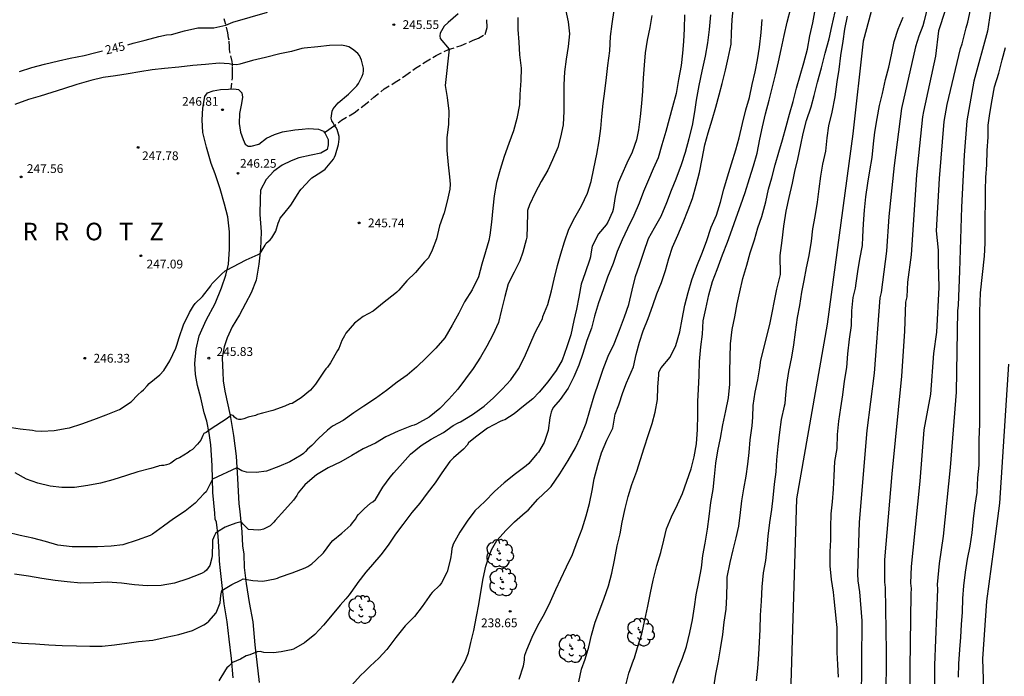
# Model space of a CAD drawing. Units: metres. Extents: x 574344 to 574696, y 4794540 to 4794790.
# Drawn here: x 574491 to 574576, y 4794645 to 4794701 of the extents above; entities that cross this region are included whole.
import ezdxf

# ---------------------------------------------------------------- set-up
doc = ezdxf.new("R2010")
doc.units = ezdxf.units.M
doc.linetypes.add('TRAZOS_NORMALES', pattern=[0.75, 0.5, -0.25])
for name, color, linetype in [('020104', 34, 'Continuous'), ('020204', 9, 'Continuous'), ('020306', 9, 'Continuous'), ('020307', 24, 'Continuous'), ('020308', 9, 'Continuous'), ('060110', 9, 'Continuous'), ('060128', 7, 'TRAZOS_NORMALES'), ('100202', 3, 'Continuous')]:
    doc.layers.add(name, color=color, linetype=linetype)
doc.layers.add('020105', color=24, linetype='Continuous', lineweight=30)
doc.styles.add('ARIAL', font='ARIAL.TTF', dxfattribs={"height": 1})
doc.styles.add('ARIALI', font='ARIALI.TTF', dxfattribs={"height": 1})

# ---------------------------------------------------------------- blocks, each defined once
blk = doc.blocks.new('ARBOL')
blk.add_circle((0, 0), 0.0587)
for centre, radius, start, end in [((-0.564, 0.381), 0.532, 92.28, 254.58), ((-0.28, 0.855), 0.3, 359.28777, 173.60777), ((0.097, 0.97), 0.21, 23.15651, 160.46651), ((0.438, 0.881), 0.24, 301.57804, 139.32804), ((-0.091, 0.321), 0.12, 119.14, 310.56), ((0.656, 0.288), 0.443, 319.85562, 114.76562), ((0.819, -0.249), 0.383, 235.52754, 62.02753), ((-0.556, -0.339), 0.555, 142.64, 266.54), ((-0.039, -0.384), 0.21, 189.64, 323.88), ((0.299, -0.624), 0.532, 224.67, 0.24), ((-0.301, -0.676), 0.45, 213.78, 295.32)]:
    blk.add_arc(centre, radius, start, end)
blk = doc.blocks.new('COTAPU')
blk.add_circle((0, 0), 0.075)

msp = doc.modelspace()

# ---------------------------------------------------------------- linework, layer by layer
at = {"layer": '020104', "flags": 128}
for points, elevation in [([(574575.539, 4794709.989), (574574.962, 4794706.238), (574574.092, 4794700.509), (574572.929, 4794696.255), (574572.319, 4794692.842), (574572.109, 4794689.916), (574571.878, 4794685.481), (574571.711, 4794680.009), (574571.581, 4794677.092), (574571.52, 4794676.616), (574571.426, 4794669.652), (574570.904, 4794663.226), (574570.313, 4794657.371), (574569.973, 4794655.026), (574569.805, 4794653.226), (574569.826, 4794652.818), (574569.571, 4794646.349), (574569.573, 4794642.421)], 227), ([(574565.328, 4794706.55), (574563.477, 4794699.66), (574562.598, 4794691.748), (574560.401, 4794675.483), (574557.764, 4794660.537), (574557.133, 4794640.125)], 232), ([(574567.491, 4794643.161), (574567.489, 4794646.075), (574567.579, 4794652.439), (574567.615, 4794652.901), (574567.543, 4794653.333), (574567.605, 4794654.781), (574567.746, 4794656.157), (574568.342, 4794662.05), (574568.692, 4794666.438), (574569.249, 4794669.491), (574569.511, 4794672.965), (574569.773, 4794674.8), (574569.97, 4794678.601), (574569.905, 4794680.699), (574569.905, 4794681.813), (574569.729, 4794683.447), (574569.985, 4794687.929), (574570.389, 4794692.791), (574570.64, 4794694.254), (574571.779, 4794699.034), (574571.933, 4794699.444), (574572.289, 4794700.808), (574572.43, 4794701.277), (574573.144, 4794704.616)], 228), ([(574534.057, 4794645.139), (574534.425, 4794646.289), (574534.501, 4794646.763), (574534.501, 4794646.971), (574534.537, 4794647.181), (574534.709, 4794647.651), (574535.181, 4794648.717), (574535.653, 4794649.727), (574536.209, 4794650.715), (574536.745, 4794651.769), (574537.199, 4794652.807), (574537.625, 4794653.717), (574538.101, 4794654.729), (574538.605, 4794655.801), (574539.043, 4794656.961), (574539.435, 4794657.981), (574539.781, 4794659.105), (574540.055, 4794660.157), (574540.283, 4794661.255), (574540.477, 4794662.255), (574540.775, 4794663.415), (574541.091, 4794664.467), (574541.541, 4794665.561), (574542.073, 4794666.581), (574542.258, 4794667.787), (574542.585, 4794668.574), (574542.913, 4794669.623), (574543.24, 4794670.475), (574543.825, 4794671.837), (574544.067, 4794672.89), (574544.333, 4794673.934), (574544.649, 4794674.91), (574545.099, 4794675.966), (574545.495, 4794677.06), (574545.831, 4794678.062), (574546.229, 4794679.032), (574546.555, 4794680.076), (574546.847, 4794681.076), (574547.163, 4794682.046), (574547.629, 4794683.088), (574548.075, 4794684.172), (574548.511, 4794685.248), (574548.873, 4794686.202), (574549.195, 4794687.344), (574549.487, 4794688.44), (574549.699, 4794689.616), (574549.923, 4794690.802), (574550.205, 4794691.826), (574550.567, 4794692.95), (574550.873, 4794694.01), (574551.149, 4794695.078), (574551.407, 4794696.052), (574551.705, 4794697.194), (574551.935, 4794698.22), (574552.193, 4794699.392), (574552.215, 4794700.37), (574552.269, 4794701.489), (574552.37, 4794702.693)], 238), ([(574543.162, 4794644.634), (574543.434, 4794645.642), (574543.842, 4794646.754), (574543.912, 4794646.95), (574544.18, 4794647.832), (574544.54, 4794649.012), (574544.79, 4794650.186), (574545.044, 4794651.39), (574545.284, 4794652.518), (574545.522, 4794653.596), (574545.816, 4794654.856), (574546.168, 4794655.972), (574546.416, 4794657.026), (574546.666, 4794657.984), (574547.088, 4794659.016), (574547.6, 4794660.054), (574548.018, 4794660.998), (574548.394, 4794662.046), (574548.752, 4794663.102), (574549.01, 4794664.126), (574549.216, 4794665.256), (574549.308, 4794666.468), (574549.318, 4794667.723), (574549.332, 4794668.861), (574549.388, 4794669.931), (574549.442, 4794671.091), (574549.472, 4794672.279), (574549.584, 4794673.549), (574549.722, 4794674.613), (574549.786, 4794675.759), (574550.006, 4794676.785), (574550.272, 4794677.975), (574550.59, 4794679.111), (574550.998, 4794680.141), (574551.434, 4794681.391), (574551.856, 4794682.497), (574552.268, 4794683.595), (574552.616, 4794684.561), (574553.01, 4794685.681), (574553.384, 4794686.721), (574553.738, 4794687.929), (574554.104, 4794688.995), (574554.408, 4794690.089), (574554.632, 4794691.275), (574554.86, 4794692.327), (574555.12, 4794693.447), (574555.426, 4794694.619), (574555.698, 4794695.643), (574555.964, 4794696.781), (574556.228, 4794697.906), (574556.466, 4794698.956), (574556.706, 4794700.142), (574556.962, 4794701.272), (574557.284, 4794702.478)], 236), ([(574533.935, 4794701.675), (574533.935, 4794700.663), (574534.029, 4794699.567), (574534.089, 4794698.507), (574534.239, 4794697.363), (574534.199, 4794696.313), (574534.099, 4794695.105), (574534.077, 4794694.217), (574533.869, 4794693.045), (574533.563, 4794691.989), (574533.163, 4794690.921), (574532.765, 4794689.799), (574532.425, 4794688.697), (574532.127, 4794687.573), (574531.925, 4794686.451), (574531.807, 4794685.391), (574531.699, 4794684.183), (574531.547, 4794683.073), (574531.473, 4794682.635), (574531.171, 4794681.657), (574530.865, 4794680.614), (574530.577, 4794679.52), (574530.041, 4794678.418), (574529.395, 4794677.378), (574528.885, 4794676.408), (574528.315, 4794675.378), (574527.699, 4794674.318), (574526.939, 4794673.436), (574526.145, 4794672.628), (574525.275, 4794671.816), (574524.487, 4794671.118), (574523.637, 4794670.506), (574522.709, 4794669.804), (574521.761, 4794669.132), (574520.771, 4794668.462), (574519.931, 4794667.894), (574519.017, 4794667.256), (574518.097, 4794666.76), (574517.655, 4794666.432), (574516.887, 4794665.692), (574516.319, 4794665.106), (574515.953, 4794664.782), (574515.785, 4794664.584), (574515.613, 4794664.416), (574515.429, 4794664.268), (574514.435, 4794663.7), (574513.511, 4794663.306), (574512.455, 4794662.92), (574511.579, 4794662.798), (574510.749, 4794662.838), (574510.345, 4794662.938), (574509.911, 4794663.203), (574507.837, 4794662.234), (574507.295, 4794661.137), (574507.107, 4794660.973), (574506.343, 4794660.189), (574505.507, 4794659.485), (574504.491, 4794658.833), (574503.639, 4794658.207), (574502.711, 4794657.529), (574502.509, 4794657.423), (574501.393, 4794657.019), (574500.181, 4794656.633), (574499.173, 4794656.499), (574498.007, 4794656.449), (574496.951, 4794656.449), (574495.833, 4794656.451), (574494.615, 4794656.583), (574493.559, 4794656.907), (574492.477, 4794657.197), (574491.377, 4794657.429), (574490.233, 4794657.691)], 244), ([(574490.355, 4794648.343), (574491.495, 4794648.219), (574492.695, 4794648.155), (574493.853, 4794648.069), (574494.995, 4794648.005), (574496.201, 4794647.995), (574497.351, 4794647.949), (574498.405, 4794647.953), (574499.469, 4794648.069), (574500.521, 4794648.205), (574501.515, 4794648.361), (574502.747, 4794648.485), (574503.865, 4794648.719), (574504.951, 4794648.963), (574506.125, 4794649.309), (574507.085, 4794649.791), (574507.311, 4794649.919), (574507.533, 4794650.085), (574508.135, 4794650.811), (574508.477, 4794651.675), (574508.547, 4794652.301), (574508.627, 4794652.713), (574509.495, 4794653.229), (574510.271, 4794653.601), (574510.465, 4794653.699), (574511.273, 4794653.579), (574512.129, 4794653.507), (574513.181, 4794653.713), (574513.383, 4794653.775), (574513.577, 4794653.859), (574514.659, 4794654.223), (574515.759, 4794654.667), (574515.995, 4794654.769), (574516.339, 4794654.989), (574516.661, 4794655.303), (574517.336, 4794655.933), (574517.956, 4794656.786), (574518.11, 4794656.986), (574518.898, 4794657.612), (574519.656, 4794658.306), (574519.816, 4794658.51), (574520.082, 4794658.85), (574520.172, 4794659.032), (574520.326, 4794659.21), (574520.804, 4794659.702), (574521.35, 4794660.176), (574521.534, 4794660.304), (574521.758, 4794660.504), (574522.406, 4794661.536), (574523.02, 4794662.396), (574523.34, 4794662.772), (574524.078, 4794663.59), (574524.774, 4794664.356), (574525.688, 4794665.118), (574526.542, 4794665.642), (574527.572, 4794666.224), (574528.426, 4794666.804), (574528.83, 4794667.034), (574529.036, 4794667.14), (574530.062, 4794667.76), (574531.072, 4794668.476), (574531.856, 4794669.17), (574532.592, 4794669.918), (574533.346, 4794670.714), (574534.012, 4794671.67), (574534.514, 4794672.646), (574534.972, 4794673.704), (574535.412, 4794674.778), (574535.94, 4794675.736), (574536.044, 4794675.936), (574536.07, 4794676.142), (574536.504, 4794677.158), (574536.818, 4794678.335), (574537.048, 4794679.327), (574537.336, 4794680.483), (574537.612, 4794681.493), (574537.924, 4794682.515), (574538.316, 4794683.603), (574538.827, 4794684.605), (574539.377, 4794685.591), (574539.905, 4794686.659), (574540.207, 4794687.671), (574540.445, 4794688.785), (574540.685, 4794689.995), (574540.889, 4794691.131), (574541.037, 4794692.205), (574541.127, 4794693.237), (574541.247, 4794694.345), (574541.379, 4794695.377), (574541.521, 4794696.545), (574541.627, 4794697.587), (574541.815, 4794698.821), (574541.875, 4794700.055), (574542.013, 4794701.135), (574542.185, 4794702.311)], 242), ([(574538.015, 4794702.371), (574538.231, 4794701.307), (574538.347, 4794700.275), (574538.255, 4794699.203), (574538.083, 4794698.111), (574537.943, 4794697.041), (574537.887, 4794695.927), (574537.887, 4794694.869), (574537.861, 4794693.667), (574537.831, 4794692.515), (574537.597, 4794691.455), (574537.353, 4794690.565), (574536.913, 4794689.509), (574536.513, 4794688.649), (574535.923, 4794687.673), (574535.435, 4794686.697), (574534.933, 4794685.675), (574534.775, 4794685.203), (574534.759, 4794684.971), (574534.739, 4794683.847), (574534.713, 4794682.907), (574534.659, 4794682.695), (574534.359, 4794681.633), (574534.109, 4794680.903), (574533.623, 4794679.925), (574533.113, 4794678.914), (574532.837, 4794677.83), (574532.555, 4794676.706), (574532.28, 4794675.62), (574531.81, 4794674.578), (574531.298, 4794673.588), (574530.738, 4794672.648), (574530.122, 4794671.694), (574529.472, 4794670.802), (574528.81, 4794669.928), (574528.03, 4794669.06), (574527.28, 4794668.258), (574526.354, 4794667.542), (574525.287, 4794666.936), (574525.081, 4794666.856), (574524.861, 4794666.794), (574523.719, 4794666.344), (574522.659, 4794665.838), (574521.777, 4794665.306), (574520.719, 4794664.81), (574519.743, 4794664.266), (574518.821, 4794663.71), (574517.729, 4794663.208), (574516.723, 4794662.61), (574516.545, 4794662.458), (574515.723, 4794661.732), (574515.163, 4794661.064), (574515.047, 4794660.846), (574514.757, 4794660.45), (574514.007, 4794659.612), (574513.205, 4794658.711), (574513.085, 4794658.543), (574512.775, 4794658.245), (574512.595, 4794658.145), (574512.197, 4794657.951), (574511.977, 4794657.891), (574511.773, 4794657.881), (574510.917, 4794657.941), (574510.759, 4794658.071), (574510.609, 4794658.239), (574510.447, 4794658.377), (574510.292, 4794658.589), (574509.831, 4794658.473), (574509.291, 4794658.272), (574508.931, 4794658.135), (574508.255, 4794657.743), (574508.089, 4794657.581), (574507.993, 4794657.403), (574507.839, 4794657.019), (574507.833, 4794656.819), (574507.817, 4794655.721), (574507.791, 4794655.509), (574507.597, 4794654.863), (574507.313, 4794654.445), (574507.143, 4794654.309), (574506.951, 4794654.193), (574506.757, 4794654.099), (574505.721, 4794653.725), (574504.579, 4794653.339), (574503.457, 4794653.147), (574502.235, 4794653.105), (574501.173, 4794653.187), (574500.041, 4794653.333), (574498.869, 4794653.431), (574497.675, 4794653.373), (574496.575, 4794653.353), (574495.413, 4794653.449), (574494.393, 4794653.581), (574493.237, 4794653.747), (574492.107, 4794653.931), (574490.917, 4794654.111)], 243), ([(574545.395, 4794701.853), (574545.237, 4794700.819), (574544.999, 4794699.735), (574544.819, 4794698.673), (574544.741, 4794697.621), (574544.649, 4794696.507), (574544.595, 4794695.399), (574544.521, 4794694.335), (574544.411, 4794693.217), (574544.251, 4794692.097), (574544.082, 4794691.235), (574543.72, 4794690.185), (574543.27, 4794689.243), (574542.834, 4794688.279), (574542.512, 4794687.541), (574542.258, 4794686.395), (574542.094, 4794685.275), (574542.028, 4794685.071), (574541.636, 4794684.179), (574541.484, 4794683.969), (574540.826, 4794683.187), (574540.29, 4794682.133), (574540.174, 4794681.475), (574540.146, 4794681.243), (574540.092, 4794681.037), (574539.696, 4794679.871), (574539.37, 4794678.891), (574539.164, 4794677.781), (574538.958, 4794676.767), (574538.742, 4794675.777), (574538.468, 4794674.56), (574538.144, 4794673.548), (574537.734, 4794672.392), (574537.218, 4794671.52), (574536.494, 4794670.552), (574535.774, 4794669.674), (574535.232, 4794669.088), (574534.428, 4794668.468), (574533.618, 4794667.804), (574532.836, 4794667.306), (574532.628, 4794667.256), (574532.428, 4794667.164), (574531.362, 4794666.6), (574530.436, 4794665.892), (574529.896, 4794665.476), (574529.73, 4794665.332), (574529.614, 4794665.14), (574529.304, 4794664.78), (574528.43, 4794664.05), (574528.138, 4794663.752), (574527.444, 4794662.774), (574526.862, 4794661.922), (574526.196, 4794661.028), (574525.55, 4794660.19), (574524.868, 4794659.37), (574524.112, 4794658.36), (574523.48, 4794657.518), (574522.868, 4794656.6), (574522.23, 4794655.752), (574521.528, 4794654.936), (574520.95, 4794654.28), (574520.274, 4794653.391), (574520.154, 4794653.219), (574519.52, 4794652.357), (574519.23, 4794652.005), (574518.752, 4794651.477), (574518.08, 4794650.639), (574517.328, 4794649.753), (574516.59, 4794648.947), (574515.688, 4794648.231), (574514.758, 4794647.705), (574514.554, 4794647.657), (574514.124, 4794647.547), (574513.702, 4794647.469), (574513.056, 4794647.379), (574512.224, 4794647.407), (574512.036, 4794647.477), (574511.901, 4794647.5), (574511.642, 4794647.48), (574511.015, 4794647.211), (574510.726, 4794647.123), (574510.219, 4794646.853), (574509.552, 4794646.574), (574509.231, 4794646.259), (574509.059, 4794646.119), (574508.949, 4794645.939), (574508.385, 4794644.995)], 241), ([(574528.35, 4794644.837), (574528.884, 4794645.743), (574529.438, 4794646.689), (574529.712, 4794647.392), (574529.936, 4794648.274), (574530.19, 4794649.302), (574530.416, 4794650.498), (574530.612, 4794651.506), (574530.764, 4794652.572), (574530.968, 4794653.736), (574531.194, 4794654.798), (574531.582, 4794655.89), (574531.684, 4794656.18), (574532.154, 4794656.984), (574532.944, 4794657.886), (574533.666, 4794658.596), (574534.576, 4794659.392), (574534.826, 4794659.59), (574535.648, 4794660.516), (574536.576, 4794661.378), (574536.802, 4794661.604), (574537.544, 4794662.684), (574538.242, 4794663.816), (574538.866, 4794664.912), (574539.302, 4794665.816), (574539.774, 4794667.002), (574540.098, 4794668.106), (574540.48, 4794669.358), (574540.858, 4794670.518), (574541.226, 4794671.634), (574541.662, 4794672.736), (574542.184, 4794673.785), (574542.64, 4794674.957), (574543.068, 4794676.109), (574543.43, 4794677.157), (574543.724, 4794678.381), (574544.014, 4794679.537), (574544.346, 4794680.505), (574544.708, 4794681.639), (574545.126, 4794682.785), (574545.636, 4794683.703), (574546.21, 4794684.713), (574546.668, 4794685.873), (574547.084, 4794686.917), (574547.476, 4794687.907), (574547.924, 4794689.127), (574548.268, 4794690.165), (574548.598, 4794691.331), (574548.87, 4794692.451), (574549.086, 4794693.631), (574549.232, 4794694.633), (574549.438, 4794695.879), (574549.708, 4794697.097), (574549.98, 4794698.369), (574550.175, 4794699.515), (574550.323, 4794700.653), (574550.441, 4794701.899)], 239), ([(574550.709, 4794644.446), (574550.871, 4794645.574), (574551.087, 4794646.71), (574551.269, 4794647.722), (574551.473, 4794648.942), (574551.571, 4794649.998), (574551.745, 4794651.13), (574551.807, 4794652.212), (574551.827, 4794653.42), (574551.843, 4794653.844), (574552.087, 4794655.098), (574552.342, 4794656.192), (574552.608, 4794657.214), (574552.844, 4794658.214), (574552.976, 4794659.37), (574553.09, 4794660.366), (574553.278, 4794661.398), (574553.466, 4794662.494), (574553.604, 4794663.51), (574553.712, 4794664.517), (574553.802, 4794665.595), (574553.968, 4794666.797), (574554.038, 4794667.517), (574554.068, 4794668.527), (574554.23, 4794669.671), (574554.448, 4794670.729), (574554.646, 4794671.745), (574554.716, 4794672.387), (574555.492, 4794675.455), (574556.081, 4794678.47), (574556.409, 4794679.716), (574556.382, 4794681.335), (574556.53, 4794682.615), (574556.692, 4794683.839), (574556.888, 4794685.135), (574557.14, 4794686.301), (574557.422, 4794687.539), (574557.628, 4794688.527), (574557.892, 4794689.585), (574558.134, 4794690.797), (574558.324, 4794691.781), (574558.628, 4794692.881), (574559.03, 4794694.043), (574559.272, 4794695.031), (574559.56, 4794696.16), (574559.916, 4794697.392), (574560.22, 4794698.638), (574560.564, 4794699.868), (574560.802, 4794700.922), (574561.07, 4794702.16)], 234), ([(574562.114, 4794701.796), (574561.87, 4794700.676), (574561.732, 4794699.658), (574561.526, 4794698.43), (574561.376, 4794697.254), (574561.224, 4794696.192), (574561.034, 4794694.91), (574560.794, 4794693.599), (574560.516, 4794692.437), (574560.36, 4794691.399), (574560.24, 4794690.269), (574559.984, 4794689.151), (574559.81, 4794688.111), (574559.68, 4794687.029), (574559.534, 4794685.907), (574559.338, 4794684.685), (574559.142, 4794683.621), (574559.024, 4794682.567), (574558.81, 4794681.357), (574558.596, 4794680.293), (574558.392, 4794679.217), (574558.206, 4794678.209), (574558.016, 4794677.073), (574557.824, 4794676.037), (574557.656, 4794674.795), (574557.498, 4794673.707), (574557.338, 4794672.667), (574557.086, 4794671.431), (574556.922, 4794670.309), (574556.81, 4794669.099), (574556.77, 4794668.661), (574556.706, 4794668.457), (574556.448, 4794667.339), (574556.302, 4794666.247), (574556.178, 4794665.015), (574556.062, 4794663.883), (574556.006, 4794662.863), (574555.87, 4794661.794), (574555.756, 4794660.644), (574555.643, 4794659.634), (574555.465, 4794658.514), (574555.309, 4794657.356), (574555.235, 4794656.35), (574555.125, 4794655.28), (574554.927, 4794654.234), (574554.801, 4794653.038), (574554.759, 4794651.818), (574554.673, 4794650.602), (574554.627, 4794649.392), (574554.577, 4794648.29), (574554.513, 4794647.258), (574554.431, 4794646.084), (574554.323, 4794644.996)], 233), ([(574561.361, 4794645.324), (574561.305, 4794646.382), (574561.253, 4794647.412), (574561.253, 4794648.494), (574561.255, 4794649.558), (574561.201, 4794650.062), (574561.077, 4794651.176), (574560.997, 4794652.01), (574560.937, 4794652.57), (574560.759, 4794653.65), (574560.657, 4794654.82), (574560.651, 4794656.012), (574560.705, 4794657.032), (574560.701, 4794658.136), (574560.739, 4794659.267), (574560.839, 4794660.301), (574560.937, 4794661.375), (574560.977, 4794662.525), (574561.059, 4794663.745), (574561.245, 4794664.859), (574561.283, 4794666.043), (574561.391, 4794667.179), (574561.566, 4794668.315), (574561.734, 4794669.451), (574561.876, 4794670.609), (574562.082, 4794671.785), (574562.15, 4794672.935), (574562.308, 4794674.193), (574562.482, 4794675.359), (574562.504, 4794676.627), (574562.618, 4794677.759), (574562.802, 4794678.553), (574562.858, 4794678.971), (574563.008, 4794679.973), (574563.196, 4794681.029), (574563.398, 4794682.213), (574563.448, 4794682.935), (574563.492, 4794684.057), (574563.574, 4794685.221), (574563.704, 4794686.367), (574563.87, 4794687.531), (574564.04, 4794688.581), (574564.23, 4794689.725), (574564.362, 4794690.887), (574564.474, 4794691.892), (574564.656, 4794693.06), (574564.862, 4794694.156), (574565.11, 4794695.18), (574565.382, 4794696.372), (574565.664, 4794697.448), (574565.878, 4794698.48), (574566.11, 4794699.632), (574566.466, 4794700.69), (574566.88, 4794701.706)], 231), ([(574570.491, 4794702.269), (574569.914, 4794700.538), (574569.655, 4794698.381), (574568.626, 4794693.644), (574568.543, 4794693.191), (574568.026, 4794688.241), (574567.567, 4794681.408), (574567.273, 4794679.066), (574567.192, 4794677.822), (574567.082, 4794677.346), (574566.992, 4794674.874), (574566.746, 4794671.03), (574565.911, 4794662.7), (574565.287, 4794655.327), (574565.282, 4794653.438), (574565.358, 4794652.975), (574565.431, 4794647.508), (574565.409, 4794643.172)], 229), ([(574539.152, 4794644.924), (574539.392, 4794645.998), (574539.694, 4794646.856), (574540.004, 4794647.89), (574540.234, 4794648.888), (574540.564, 4794650.022), (574540.952, 4794651.064), (574541.322, 4794652.066), (574541.688, 4794653.12), (574541.988, 4794654.19), (574542.22, 4794655.306), (574542.446, 4794656.528), (574542.68, 4794657.554), (574542.854, 4794658.562), (574543.112, 4794659.722), (574543.376, 4794660.74), (574543.702, 4794661.772), (574544.126, 4794662.912), (574544.444, 4794663.922), (574544.746, 4794664.916), (574545.114, 4794666.036), (574545.432, 4794666.998), (574545.692, 4794667.966), (574545.886, 4794669.052), (574545.906, 4794670.082), (574545.99, 4794671.143), (574545.994, 4794671.355), (574546.07, 4794671.545), (574546.194, 4794671.753), (574546.964, 4794672.659), (574547.46, 4794673.643), (574547.782, 4794674.827), (574547.992, 4794675.895), (574548.232, 4794677.101), (574548.492, 4794678.175), (574548.83, 4794679.267), (574549.26, 4794680.447), (574549.66, 4794681.495), (574550.072, 4794682.547), (574550.48, 4794683.765), (574550.916, 4794684.793), (574551.262, 4794685.913), (574551.568, 4794687.021), (574551.878, 4794688.065), (574552.222, 4794689.179), (574552.572, 4794690.367), (574552.854, 4794691.389), (574553.138, 4794692.625), (574553.444, 4794693.789), (574553.738, 4794694.837), (574553.974, 4794695.955), (574554.22, 4794697.047), (574554.432, 4794698.065), (574554.606, 4794699.156), (574554.756, 4794700.39), (574554.826, 4794701.516)], 237), ([(574490.287, 4794666.699), (574491.389, 4794666.533), (574492.431, 4794666.415), (574492.713, 4794666.357), (574493.251, 4794666.325), (574494.311, 4794666.391), (574495.397, 4794666.577), (574495.595, 4794666.619), (574496.665, 4794666.963), (574497.675, 4794667.321), (574498.751, 4794667.737), (574499.889, 4794668.181), (574500.867, 4794668.839), (574501.447, 4794669.45), (574501.763, 4794669.732), (574501.929, 4794669.86), (574502.245, 4794670.208), (574502.419, 4794670.408), (574503.333, 4794671.154), (574503.665, 4794671.524), (574504.179, 4794672.336), (574504.693, 4794673.434), (574504.797, 4794673.674), (574504.983, 4794674.334), (574505.355, 4794675.41), (574505.855, 4794676.486), (574506.199, 4794677.054), (574506.349, 4794677.246), (574506.989, 4794677.836), (574507.681, 4794678.76), (574507.791, 4794678.936), (574508.447, 4794679.592), (574508.609, 4794679.738), (574508.925, 4794680.026), (574509.097, 4794680.132), (574510.113, 4794680.652), (574510.725, 4794680.962), (574511.731, 4794681.416), (574511.913, 4794681.516), (574512.331, 4794682.218), (574512.433, 4794682.406), (574512.759, 4794682.684), (574512.901, 4794682.848), (574513.237, 4794683.43), (574513.457, 4794684.102), (574513.529, 4794684.318), (574513.631, 4794684.548), (574513.941, 4794684.896), (574514.545, 4794685.648), (574515.169, 4794686.652), (574515.297, 4794686.862), (574515.421, 4794687.024), (574516.173, 4794687.842), (574516.325, 4794687.996), (574517.085, 4794688.464), (574517.455, 4794688.724), (574518.167, 4794689.568), (574518.273, 4794689.762), (574518.351, 4794689.956), (574518.619, 4794690.82), (574518.677, 4794691.273), (574518.663, 4794691.505), (574518.615, 4794691.709), (574518.487, 4794692.119), (574518.381, 4794692.301), (574518.253, 4794692.465), (574518.149, 4794692.675), (574518.037, 4794692.857), (574517.971, 4794693.075), (574518.031, 4794693.489), (574518.077, 4794693.685), (574518.153, 4794693.873), (574518.593, 4794694.397), (574519.455, 4794695.133), (574520.163, 4794695.849), (574520.319, 4794696.039), (574520.631, 4794696.683), (574520.707, 4794696.893), (574520.749, 4794697.123), (574520.753, 4794697.359), (574520.579, 4794698.033), (574520.503, 4794698.239), (574520.401, 4794698.435), (574520.259, 4794698.611), (574519.933, 4794698.899), (574519.719, 4794699.047), (574519.493, 4794699.173), (574519.301, 4794699.243), (574518.877, 4794699.307), (574517.837, 4794699.305), (574516.835, 4794699.183), (574515.679, 4794699.049), (574515.459, 4794699.047), (574514.597, 4794698.789), (574513.6, 4794698.565), (574512.368, 4794698.253), (574511.242, 4794698.009), (574510.164, 4794697.705), (574509.926, 4794697.635), (574509.49, 4794697.674), (574509.27, 4794697.71), (574508.414, 4794697.782), (574507.244, 4794697.67), (574506.154, 4794697.57), (574504.944, 4794697.426), (574503.74, 4794697.312), (574502.664, 4794697.198), (574501.622, 4794697.036), (574500.622, 4794696.878), (574499.542, 4794696.706), (574498.494, 4794696.554), (574497.442, 4794696.296), (574496.246, 4794695.968), (574495.106, 4794695.596), (574494.11, 4794695.262), (574493.088, 4794694.974), (574492.108, 4794694.67), (574490.948, 4794694.256)], 246), ([(574571.621, 4794645.304), (574571.635, 4794646.462), (574571.721, 4794647.662), (574571.807, 4794648.742), (574571.885, 4794649.808), (574571.959, 4794650.869), (574571.985, 4794652.043), (574572.067, 4794653.121), (574572.219, 4794654.277), (574572.395, 4794655.403), (574572.607, 4794656.513), (574572.783, 4794657.639), (574572.911, 4794658.837), (574573.045, 4794660.021), (574573.227, 4794661.093), (574573.269, 4794662.331), (574573.387, 4794663.421), (574573.376, 4794664.509), (574573.376, 4794665.623), (574573.442, 4794666.934), (574573.442, 4794668.049), (574573.442, 4794669.163), (574573.442, 4794672.178), (574573.442, 4794676.57), (574573.507, 4794678.143), (574573.849, 4794681.289), (574573.911, 4794682.395), (574573.911, 4794683.573), (574573.912, 4794684.7), (574573.928, 4794685.722), (574573.926, 4794686.914), (574573.968, 4794688.002), (574574.056, 4794689.094), (574574.078, 4794690.328), (574574.16, 4794691.468), (574574.166, 4794692.482), (574574.294, 4794693.478), (574574.508, 4794694.65), (574574.696, 4794695.76), (574575.058, 4794696.936), (574575.358, 4794698.072), (574575.63, 4794699.114)], 226)]:
    msp.add_lwpolyline(points, dxfattribs=dict(at, elevation=elevation))
at = {"layer": '020105', "flags": 128}
for points, elevation in [([(574569.69, 4794705.445), (574568.683, 4794701.406), (574568.575, 4794700.979), (574568.224, 4794700.09), (574567.931, 4794699.186), (574566.751, 4794693.915), (574566.129, 4794689.041), (574565.649, 4794684.664), (574565.461, 4794681.715), (574564.997, 4794678.187), (574564.892, 4794677.733), (574564.396, 4794671.282), (574563.78, 4794666.39), (574563.132, 4794658.56), (574562.997, 4794654.127), (574563.02, 4794653.544), (574563.157, 4794652.608), (574563.341, 4794650.123), (574563.298, 4794643.171)], 230), ([(574547.193, 4794644.808), (574547.611, 4794645.958), (574548.009, 4794646.928), (574548.349, 4794647.932), (574548.657, 4794649.114), (574548.887, 4794650.196), (574549.055, 4794651.322), (574549.188, 4794652.34), (574549.416, 4794653.444), (574549.638, 4794654.65), (574549.752, 4794655.698), (574549.956, 4794656.774), (574550.146, 4794657.946), (574550.292, 4794659.034), (574550.45, 4794660.24), (574550.634, 4794661.348), (574550.768, 4794662.47), (574550.864, 4794663.596), (574551.038, 4794664.658), (574551.274, 4794665.73), (574551.46, 4794666.871), (574551.714, 4794668.057), (574551.962, 4794669.185), (574552.064, 4794670.349), (574552.074, 4794671.413), (574552.092, 4794672.623), (574552.132, 4794673.791), (574552.276, 4794675.007), (574552.484, 4794676.115), (574552.696, 4794677.223), (574552.918, 4794678.237), (574553.192, 4794679.383), (574553.512, 4794680.523), (574553.794, 4794681.569), (574554.168, 4794682.671), (574554.458, 4794683.717), (574554.81, 4794684.683), (574555.132, 4794685.929), (574555.378, 4794687.001), (574555.648, 4794687.991), (574555.948, 4794689.083), (574556.262, 4794690.175), (574556.558, 4794691.217), (574556.878, 4794692.365), (574557.18, 4794693.435), (574557.472, 4794694.497), (574557.768, 4794695.653), (574558.08, 4794696.73), (574558.402, 4794697.82), (574558.708, 4794698.982), (574558.906, 4794700.13), (574559.164, 4794701.242), (574559.392, 4794702.474)], 235), ([(574528.838, 4794701.984), (574527.976, 4794701.26), (574527.65, 4794700.93), (574527.524, 4794700.746), (574527.3, 4794700.342), (574527.27, 4794700.12), (574527.288, 4794699.888), (574528.082, 4794698.976), (574527.718, 4794695.86), (574527.906, 4794694.834), (574528.038, 4794693.692), (574528.018, 4794692.55), (574527.878, 4794691.426), (574527.876, 4794690.326), (574527.976, 4794689.106), (574528.096, 4794688.072), (574528.17, 4794687.44), (574528.132, 4794687.012), (574527.896, 4794685.99), (574527.648, 4794684.978), (574527.238, 4794683.887), (574526.98, 4794682.765), (574526.606, 4794681.791), (574526.298, 4794681.159), (574526.142, 4794680.975), (574525.968, 4794680.803), (574525.188, 4794679.893), (574524.438, 4794679.189), (574523.772, 4794678.393), (574523.598, 4794678.223), (574523.418, 4794678.079), (574522.52, 4794677.361), (574521.58, 4794676.585), (574520.704, 4794676.123), (574519.988, 4794675.561), (574519.242, 4794674.709), (574519.108, 4794674.489), (574518.888, 4794674.083), (574518.628, 4794673.405), (574518.526, 4794673.225), (574517.936, 4794672.183), (574517.672, 4794671.793), (574517.52, 4794671.647), (574517.384, 4794671.471), (574517.276, 4794671.297), (574516.654, 4794670.345), (574516.228, 4794669.839), (574515.404, 4794669.171), (574514.66, 4794668.711), (574514.452, 4794668.661), (574514.026, 4794668.479), (574512.992, 4794668.089), (574512.124, 4794667.865), (574511.696, 4794667.751), (574511.498, 4794667.683), (574510.888, 4794667.517), (574510.506, 4794667.381), (574510.296, 4794667.339), (574510.09, 4794667.339), (574509.88, 4794667.377), (574509.726, 4794667.517), (574509.592, 4794667.683), (574509.392, 4794667.727), (574509.248, 4794667.561), (574509.084, 4794667.413), (574507.626, 4794666.465), (574507.296, 4794666.217), (574507.106, 4794666.137), (574507.014, 4794665.949), (574506.832, 4794665.575), (574506.692, 4794665.389), (574506.546, 4794665.231), (574506.112, 4794664.772), (574505.936, 4794664.638), (574505.742, 4794664.516), (574505.002, 4794664.044), (574504.794, 4794663.978), (574504.61, 4794663.858), (574504.282, 4794663.61), (574504.094, 4794663.52), (574503.894, 4794663.446), (574503.686, 4794663.404), (574503.484, 4794663.398), (574503.278, 4794663.356), (574503.23, 4794663.334), (574502.552, 4794663.132), (574501.45, 4794662.864), (574500.488, 4794662.558), (574499.31, 4794662.168), (574498.246, 4794661.894), (574497.182, 4794661.682), (574496.046, 4794661.524), (574494.96, 4794661.508), (574493.958, 4794661.634), (574492.902, 4794661.892), (574491.926, 4794662.224), (574490.97, 4794662.768)], 245), ([(574500.592, 4794699.354), (574501.065, 4794699.485), (574502.073, 4794699.759), (574503.243, 4794700.069), (574503.891, 4794700.193), (574504.315, 4794700.229), (574505.445, 4794700.531), (574506.581, 4794700.808), (574506.801, 4794700.808), (574507.943, 4794700.81), (574508.981, 4794701.029), (574509.571, 4794701.295), (574512.535, 4794702.144)], 245), ([(574548.179, 4794701.919), (574548.165, 4794700.717), (574548.105, 4794699.637), (574548.029, 4794698.635), (574547.897, 4794697.589), (574547.693, 4794696.375), (574547.466, 4794695.185), (574547.178, 4794694.053), (574546.884, 4794693.003), (574546.598, 4794691.955), (574546.252, 4794690.813), (574545.928, 4794689.701), (574545.51, 4794688.737), (574545.114, 4794687.817), (574544.7, 4794686.811), (574544.32, 4794685.811), (574543.848, 4794684.751), (574543.328, 4794683.643), (574542.87, 4794682.695), (574542.422, 4794681.689), (574542.084, 4794680.675), (574541.62, 4794679.505), (574541.236, 4794678.417), (574540.834, 4794677.301), (574540.508, 4794676.151), (574540.25, 4794675.131), (574539.834, 4794674.088), (574539.486, 4794672.978), (574539.148, 4794671.982), (574538.72, 4794670.972), (574538.246, 4794669.996), (574537.56, 4794669.026), (574536.988, 4794668.372), (574536.886, 4794668.18), (574536.8, 4794667.97), (574536.732, 4794667.73), (574536.69, 4794667.478), (574536.536, 4794666.388), (574536.184, 4794665.35), (574535.718, 4794664.548), (574535.576, 4794664.392), (574534.884, 4794663.58), (574534.658, 4794663.378), (574533.744, 4794662.696), (574532.786, 4794661.912), (574531.952, 4794661.19), (574531.12, 4794660.334), (574530.26, 4794659.514), (574529.608, 4794658.64), (574528.992, 4794657.706), (574528.416, 4794656.68), (574528.348, 4794656.49), (574528.308, 4794656.294), (574528.278, 4794656), (574528.188, 4794655.42), (574527.888, 4794654.3), (574527.428, 4794653.358), (574527.268, 4794653.164), (574526.626, 4794652.546), (574526.476, 4794652.382), (574526.356, 4794652.196), (574525.752, 4794651.336), (574525.104, 4794650.505), (574524.318, 4794649.687), (574523.51, 4794648.707), (574522.748, 4794647.679), (574522.05, 4794646.923), (574521.312, 4794646.255), (574520.854, 4794645.789), (574520.476, 4794645.463), (574519.76, 4794644.619)], 240), ([(574491.321, 4794697.069), (574492.399, 4794697.419), (574493.467, 4794697.699), (574494.665, 4794697.993), (574495.669, 4794698.205), (574496.857, 4794698.447), (574497.847, 4794698.693), (574498.425, 4794698.829)], 245), ([(574575.901, 4794672.05), (574575.127, 4794660.172), (574574.611, 4794656.238), (574574.009, 4794651.814), (574573.66, 4794646.884), (574573.775, 4794643.393), (574574.023, 4794638.437), (574573.97, 4794637.948), (574573.409, 4794635.004), (574573.359, 4794634.524), (574573.512, 4794630.609), (574573.783, 4794628.719), (574573.92, 4794628.256), (574575.042, 4794625.577), (574575.272, 4794625.203), (574575.582, 4794624.863)], 225)]:
    msp.add_lwpolyline(points, dxfattribs=dict(at, elevation=elevation))
at = {"layer": '060110'}
msp.add_polyline3d([(574509.61, 4794645.245, 240.851), (574509.461, 4794646.893, 241.069), (574509.271, 4794648.547, 241.297), (574509.077, 4794650.039, 241.497), (574508.845, 4794651.563, 241.717), (574508.655, 4794653.149, 242.063), (574508.513, 4794654.429, 242.539), (574508.445, 4794655.227, 242.831), (574508.391, 4794656.033, 242.895), (574508.317, 4794657.349, 242.987), (574508.177, 4794658.545, 243.123), (574508.073, 4794658.809, 243.071), (574508.035, 4794659.333, 243.205), (574507.873, 4794661.101, 243.601), (574507.801, 4794663.395, 244.339), (574507.695, 4794665.156, 244.801), (574507.557, 4794666.16, 244.991), (574507.345, 4794667.19, 245.211), (574507.119, 4794667.906, 245.351), (574506.827, 4794669.168, 245.465), (574506.543, 4794670.232, 245.605), (574506.375, 4794671.182, 245.759), (574506.321, 4794672.116, 245.867), (574506.435, 4794673.344, 245.863), (574506.681, 4794674.48, 245.859), (574507.301, 4794675.818, 245.935), (574508.055, 4794677.248, 245.971), (574508.603, 4794678.57, 246.065), (574508.965, 4794679.668, 246.059), (574509.191, 4794680.594, 246.077), (574509.299, 4794681.9, 246.079), (574509.295, 4794683.356, 246.095), (574509.139, 4794684.66, 246.153), (574508.865, 4794685.742, 246.161), (574508.487, 4794687.04, 246.245), (574508.049, 4794688.32, 246.359), (574507.707, 4794689.206, 246.511), (574507.322, 4794690.598, 246.757), (574507.02, 4794691.854, 246.863), (574506.954, 4794692.94, 246.957), (574507, 4794693.922, 246.945), (574507.166, 4794694.93, 246.905), (574507.396, 4794695.232, 246.883), (574507.89, 4794695.412, 246.851), (574508.528, 4794695.518, 246.799), (574509.2, 4794695.572, 246.739), (574509.66, 4794695.574, 246.737), (574510.068, 4794695.518, 246.695), (574510.334, 4794695.24, 246.721), (574510.4, 4794694.864, 246.745), (574510.31, 4794694.332, 246.751), (574510.148, 4794693.478, 246.789), (574510.117, 4794692.62, 246.651), (574510.225, 4794691.894, 246.489), (574510.465, 4794691.246, 246.497), (574510.623, 4794690.848, 246.461), (574510.877, 4794690.696, 246.393), (574511.133, 4794690.696, 246.345), (574511.801, 4794690.864, 246.321), (574512.449, 4794691.382, 246.281), (574513.149, 4794691.696, 246.249), (574513.825, 4794691.91, 246.253), (574514.883, 4794692.098, 246.261), (574515.515, 4794692.148, 246.215), (574516.033, 4794692.19, 246.129), (574516.897, 4794692.154, 246.129), (574517.325, 4794691.977, 246.125), (574517.477, 4794691.764, 246.121), (574517.713, 4794691.256, 246.119), (574517.723, 4794690.81, 246.099), (574517.651, 4794690.398, 246.087), (574517.105, 4794690.098, 246.071), (574516.267, 4794689.914, 246.033), (574515.217, 4794689.694, 246.045), (574514.561, 4794689.434, 246.087), (574513.793, 4794689.07, 246.105), (574513.093, 4794688.554, 246.105), (574512.431, 4794687.84, 246.111), (574511.943, 4794686.916, 246.109), (574511.899, 4794686.184, 246.117), (574511.877, 4794684.84, 246.107), (574511.983, 4794683.354, 246.065), (574511.929, 4794681.872, 246.009), (574511.809, 4794680.598, 245.989), (574511.555, 4794679.234, 245.957), (574511.145, 4794678.146, 245.893), (574510.669, 4794677.238, 245.865), (574510.131, 4794676.288, 245.857), (574509.503, 4794675.26, 245.873), (574509.101, 4794674.298, 245.895), (574508.845, 4794673.53, 245.917), (574508.665, 4794672.62, 245.869), (574508.681, 4794671.906, 245.845), (574508.717, 4794671.374, 245.707), (574508.743, 4794670.632, 245.463), (574508.893, 4794669.76, 245.309), (574509.343, 4794667.682, 245.069), (574509.641, 4794665.95, 244.705), (574509.847, 4794664.184, 244.307), (574509.969, 4794662.3, 243.801), (574510.083, 4794660.115, 243.051), (574510.163, 4794659.479, 243.027), (574510.335, 4794657.727, 242.917), (574510.413, 4794656.545, 242.805), (574510.501, 4794655.807, 242.603), (574510.547, 4794654.695, 242.213), (574510.701, 4794653.305, 241.835), (574510.957, 4794651.683, 241.579), (574511.281, 4794650.047, 241.317), (574511.468, 4794648.069, 241.055), (574511.832, 4794644.865, 240.593)], dxfattribs=at)
at = {"layer": '060128'}
for points in [[(574509.43, 4794695.573, 246.738), (574509.548, 4794696.521, 246.387), (574509.548, 4794696.73, 246.367), (574509.548, 4794696.927, 246.326), (574509.548, 4794697.493, 246.081), (574509.547, 4794697.707, 246.027), (574509.515, 4794697.918, 245.968), (574509.327, 4794698.753, 245.809), (574509.298, 4794698.966, 245.739), (574509.295, 4794699.172, 245.673), (574509.247, 4794699.752, 245.462), (574509.212, 4794699.943, 245.382), (574509.146, 4794700.372, 245.25), (574508.894, 4794701.375, 244.892), (574508.827, 4794701.583, 244.811)], [(574517.401, 4794691.87, 246.123), (574517.773, 4794692.109, 246.111), (574517.973, 4794692.247, 246.093), (574518.871, 4794692.907, 245.941), (574519.945, 4794693.543, 245.831), (574520.801, 4794694.191, 245.695), (574521.643, 4794694.869, 245.637), (574522.525, 4794695.581, 245.515), (574523.467, 4794696.149, 245.439), (574524.357, 4794696.743, 245.445), (574525.199, 4794697.345, 245.493), (574526.041, 4794697.887, 245.457), (574526.961, 4794698.431, 245.273), (574528.009, 4794698.953, 245.057), (574529.087, 4794699.285, 244.787), (574530.125, 4794699.733, 244.619), (574530.565, 4794699.915, 244.591), (574531.139, 4794700.237, 244.547), (574531.203, 4794700.429, 244.529), (574531.321, 4794700.841, 244.507), (574531.325, 4794701.043, 244.503), (574531.293, 4794701.251, 244.503), (574531.285, 4794701.473, 244.503)]]:
    msp.add_polyline3d(points, dxfattribs=at)

# ---------------------------------------------------------------- block references
at = {"layer": '020204', "rotation": 359.9987685839998}
for p in [(574523.337, 4794701.074, 245.554), (574508.69, 4794693.803, 246.81), (574501.474, 4794690.579, 247.778), (574491.474, 4794688.059, 247.562), (574510.017, 4794688.371, 246.25), (574520.377, 4794684.131, 245.738), (574501.713, 4794681.323, 247.09), (574496.913, 4794672.563, 246.33), (574507.521, 4794672.571, 245.834), (574533.286, 4794650.933, 238.648)]:
    msp.add_blockref('COTAPU', p, dxfattribs=at)
at = {"layer": '100202', "rotation": 359.9987685839998}
for p in [(574532.386, 4794655.89, 238.959), (574532.65, 4794653.442, 238.855), (574520.586, 4794651.083, 240.359), (574544.426, 4794649.146, 236.351), (574538.57, 4794647.746, 237.495)]:
    msp.add_blockref('ARBOL', p, dxfattribs=at)

# ---------------------------------------------------------------- texts
at = {"layer": '020306', "style": 'ARIALI'}
msp.add_text('A   R   R   I   Z   O   R   R   O   T   Z', height=1.49996, rotation=359.99877, dxfattribs=at).set_placement((574476.149, 4794682.645))
at = {"layer": '020307', "style": 'ARIALI'}
msp.add_text('245', height=0.75, rotation=12.89177, dxfattribs=at).set_placement((574498.759, 4794698.525, 244.993))
at = {"layer": '020308', "style": 'ARIAL'}
for s, p in [('245.55', (574524.087, 4794700.699, 245.547)), ('246.81', (574505.231, 4794694.14, 246.803)), ('247.78', (574501.809, 4794689.492, 247.771)), ('247.56', (574491.958, 4794688.394, 247.555)), ('246.25', (574510.186, 4794688.844, 246.243)), ('245.74', (574521.127, 4794683.756, 245.731)), ('247.09', (574502.197, 4794680.238, 247.083)), ('245.83', (574508.182, 4794672.759, 245.827)), ('246.33', (574497.663, 4794672.188, 246.323)), ('238.65', (574530.792, 4794649.578, 238.641))]:
    msp.add_text(s, height=0.75, rotation=359.99877, dxfattribs=at).set_placement(p)

doc.saveas('drawing.dxf')
